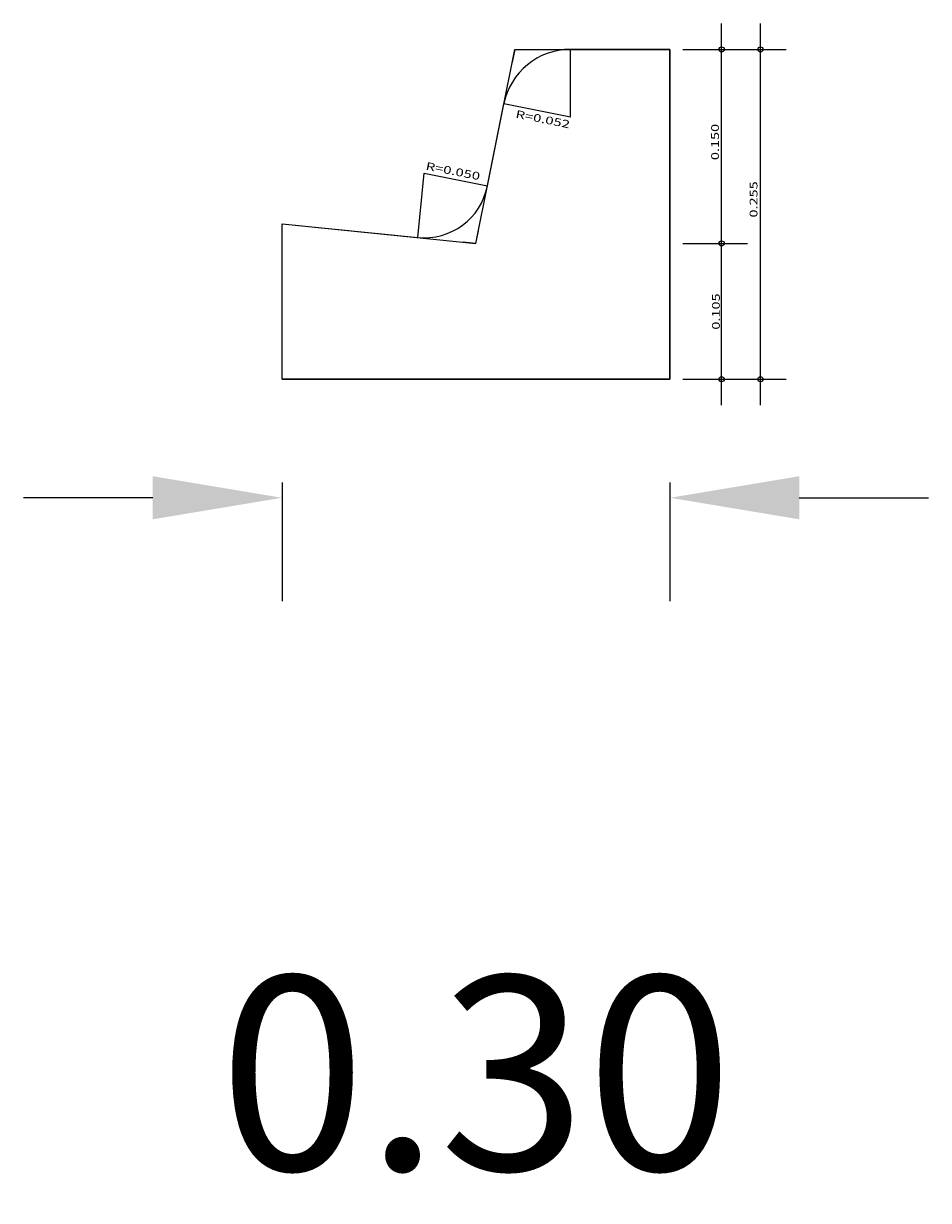
# Model space of a CAD drawing. Extents: x 667063 to 682551, y 7175063 to 7185514.
# Drawn here: x 667256 to 667257, y 7185441 to 7185442 of the extents above; entities that cross this region are included whole.
import ezdxf
from ezdxf.enums import TextEntityAlignment as Align

# ---------------------------------------------------------------- set-up
doc = ezdxf.new("R2010")
doc.units = 0
doc.header["$LTSCALE"] = 0.1
doc.header["$MEASUREMENT"] = 0
doc.layers.add('418-048-P00_$0$TG', color=7, linetype='Continuous')
doc.styles.add('418-048-P00_$0$ROMANS', font='romans')
doc.styles.add('418-048-P00_$0$RS-80', font='arial.ttf')
doc.dimstyles.new('418-048-P00_$0$1-75', dxfattribs={"dimscale": 0, "dimtxt": 0.15, "dimasz": 0.12, "dimexe": 0.08, "dimexo": 0.08, "dimgap": 0.09, "dimtad": 1, "dimzin": 2, "dimdsep": 46, "dimtxsty": '418-048-P00_$0$RS-80', "dimcen": 0, "dimclrd": 24, "dimclre": 24, "dimclrt": 60, "dimaunit": 1, "dimadec": 0, "dimazin": 0, "dimtfac": 1, "dimtofl": 0, "dimtmove": 2, "dimatfit": 1, "dimfxl": 0, "dimtolj": 1, "dimtzin": 1, "dimarcsym": 0})

# ---------------------------------------------------------------- blocks, each defined once
blk = doc.blocks.new('*D553')
at = {"color": 24, "lineweight": -2}
for p, q in [((667256.6353, 7185441.39782), (667256.6353, 7185441.30613)), ((667256.9353, 7185441.39782), (667256.9353, 7185441.30613)), ((667256.5353, 7185441.38613), (667256.4353, 7185441.38613)), ((667257.0353, 7185441.38613), (667257.1353, 7185441.38613))]:
    blk.add_line(p, q, dxfattribs=at)
at = {"color": 24}
for points in [[(667256.5353, 7185441.40279), (667256.5353, 7185441.36946), (667256.6353, 7185441.38613)], [(667257.0353, 7185441.40279), (667257.0353, 7185441.36946), (667256.9353, 7185441.38613)]]:
    blk.add_solid(points, dxfattribs=at)
at = {"layer": 'Defpoints', "color": 0}
for p in [(667256.6353, 7185441.47782), (667256.9353, 7185441.47782), (667256.9353, 7185441.38613)]:
    blk.add_point(p, dxfattribs=at)
at = {"color": 60, "insert": (667256.7853, 7185440.94122), "char_height": 0.15, "attachment_point": 5, "style": '418-048-P00_$0$RS-80'}
blk.add_mtext('\\A1;0.30', dxfattribs=at)

msp = doc.modelspace()

# ---------------------------------------------------------------- linework, layer by layer
at = {"layer": '418-048-P00_$0$TG', "color": 1, "linetype": 'Continuous'}
for p, q in [((667256.9753, 7185441.45782), (667256.9753, 7185441.75282)), ((667257.0053, 7185441.45782), (667257.0053, 7185441.75282)), ((667256.85834, 7185441.68032), (667256.85834, 7185441.73282)), ((667256.9453, 7185441.73282), (667257.0253, 7185441.73282)), ((667256.85834, 7185441.68032), (667256.80686, 7185441.69061)), ((667256.74019, 7185441.58733), (667256.74516, 7185441.63708)), ((667256.74516, 7185441.63708), (667256.79419, 7185441.62727)), ((667256.9453, 7185441.58281), (667256.9953, 7185441.58281)), ((667256.9453, 7185441.47782), (667257.0253, 7185441.47782))]:
    msp.add_line(p, q, dxfattribs=at)
at = {"layer": '418-048-P00_$0$TG', "color": 2, "linetype": 'Continuous'}
for p, q in [((667256.81531, 7185441.73282), (667256.81334, 7185441.72301)), ((667256.81531, 7185441.73282), (667256.82531, 7185441.73282)), ((667256.7853, 7185441.58281), (667256.78726, 7185441.59262)), ((667256.7853, 7185441.58281), (667256.77535, 7185441.58381))]:
    msp.add_line(p, q, dxfattribs=at)
at = {"layer": '418-048-P00_$0$TG', "color": 3, "linetype": 'Continuous'}
for p, q in [((667256.9353, 7185441.73282), (667256.85834, 7185441.73282)), ((667256.9353, 7185441.47782), (667256.9353, 7185441.73282)), ((667256.79419, 7185441.62727), (667256.80686, 7185441.69061)), ((667256.6353, 7185441.59782), (667256.74019, 7185441.58733)), ((667256.6353, 7185441.47782), (667256.6353, 7185441.59782)), ((667256.6353, 7185441.47782), (667256.9353, 7185441.47782))]:
    msp.add_line(p, q, dxfattribs=at)
at = {"layer": '418-048-P00_$0$TG'}
msp.add_lwpolyline([(667256.6353, 7185441.59782), (667256.7853, 7185441.58281), (667256.81531, 7185441.73282), (667256.9353, 7185441.73282), (667256.9353, 7185441.47782), (667256.6353, 7185441.47782)], close=True, dxfattribs=at)
at = {"layer": '418-048-P00_$0$TG', "color": 1, "linetype": 'Continuous'}
for centre in [(667256.9753, 7185441.73282), (667257.0053, 7185441.73282), (667256.9753, 7185441.58281), (667256.9753, 7185441.47782), (667257.0053, 7185441.47782)]:
    msp.add_circle(centre, 0.002, dxfattribs=at)
at = {"layer": '418-048-P00_$0$TG', "color": 3, "linetype": 'Continuous'}
for centre, radius, start, end in [((667256.85834, 7185441.68032), 0.0525, 90, 168.69007), ((667256.74516, 7185441.63708), 0.05, 264.28941, 348.69007)]:
    msp.add_arc(centre, radius, start, end, dxfattribs=at)

# ---------------------------------------------------------------- texts
at = {"layer": '418-048-P00_$0$TG', "color": 2, "style": '418-048-P00_$0$ROMANS'}
for s, rotation, width, p, p2 in [('R=0.052', 348.63592, 1.113267, (667256.8155, 7185441.68012), (667256.85729, 7185441.67172)), ('0.150', 90, 1.126437, (667256.9732, 7185441.64722), (667256.9732, 7185441.67522)), ('R=0.050', 348.81245, 1.113265, (667256.746, 7185441.63992), (667256.78781, 7185441.63165)), ('0.255', 90, 1.126437, (667257.003, 7185441.60282), (667257.003, 7185441.63082)), ('0.105', 90, 1.126437, (667256.9739, 7185441.51612), (667256.9739, 7185441.54412))]:
    msp.add_text(s, height=0.006, rotation=rotation, dxfattribs=dict(at, width=width)).set_placement(p, p2, align=Align.FIT)

# ---------------------------------------------------------------- dimensions: what is measured, and where the dimension line sits
dim = msp.add_linear_dim(base=(667256.9353, 7185441.38613), p1=(667256.6353, 7185441.47782), p2=(667256.9353, 7185441.47782), dimstyle='418-048-P00_$0$1-75', override={"dimscale": 1, "dimasz": 0.1})
dim.commit()
dim.dimension.update_dxf_attribs({"geometry": '*D553', "text_midpoint": (667256.7853, 7185440.94122)})

doc.saveas('drawing.dxf')
